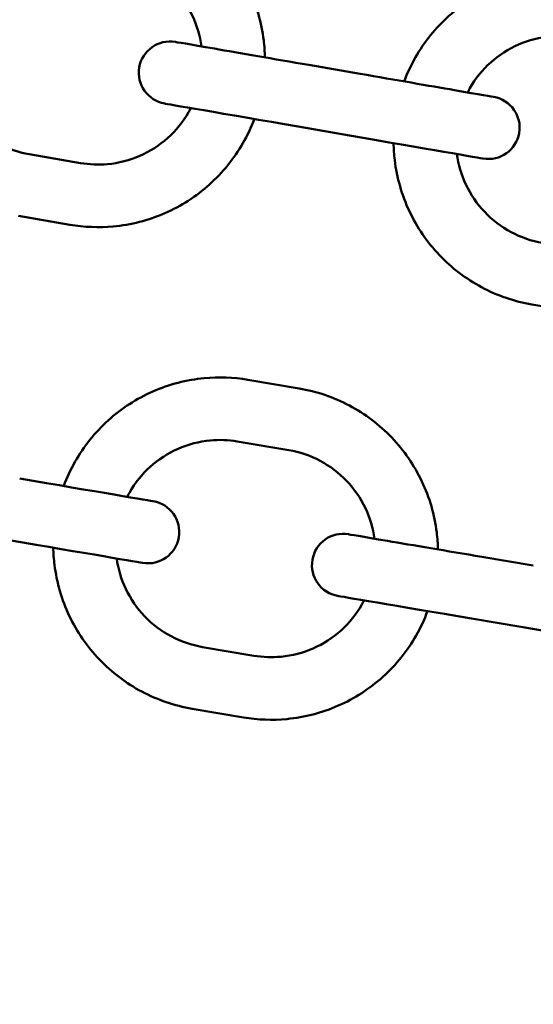
# Model space of a CAD drawing. Units: millimetres. Extents: x 5138 to 7058, y 4802 to 5702.
# Drawn here: x 5411 to 5461, y 5346 to 5441 of the extents above; entities that cross this region are included whole.
import ezdxf

# ---------------------------------------------------------------- set-up
doc = ezdxf.new("R2010")
doc.units = ezdxf.units.MM
doc.header["$LTSCALE"] = 33.333333
doc.layers.add('Widoczne (ISO)', color=7, linetype='Continuous', lineweight=50)

msp = doc.modelspace()

# ---------------------------------------------------------------- linework, layer by layer
at = {"layer": 'Widoczne (ISO)'}
for p, q in [((5439.217, 5436.544), (5444.144, 5435.693)), ((5443.123, 5429.78), (5438.196, 5430.631)), ((5438.196, 5430.631), (5443.123, 5429.78)), ((5417.296, 5427.136), (5412.369, 5427.987)), ((5416.276, 5421.224), (5411.348, 5422.074)), ((5465.547, 5412.716), (5460.619, 5413.567)), ((5433.35, 5406.352), (5438.28, 5405.518)), ((5432.349, 5400.436), (5437.279, 5399.602)), ((5460.76, 5388.528), (5455.83, 5389.362)), ((5459.759, 5382.612), (5454.829, 5383.447)), ((5454.829, 5383.447), (5459.759, 5382.612)), ((5433.941, 5379.882), (5429.012, 5380.716)), ((5432.94, 5373.966), (5428.01, 5374.801))]:
    msp.add_line(p, q, dxfattribs=at)
for centre, start, end in [((5425.896, 5435.799), 80.20385, 260.20385), ((5456.444, 5430.525), 260.20385, 80.20385), ((5423.778, 5391.744), 260.39411, 80.39411), ((5442.512, 5388.574), 80.39411, 260.39411)]:
    msp.add_arc(centre, 3, start, end, dxfattribs=at)
for centre, major_axis, start_param, end_param in [((5439.217, 5436.544), (-12.81, 2.212), 4.712386, 6.283185), ((5444.144, 5435.693), (12.81, -2.212), 6.283049, 7.853979), ((5438.196, 5430.631), (-12.81, 2.212), 4.712387, 6.282495), ((5443.123, 5429.78), (12.81, -2.212), 6.283185, 7.853979), ((5411.461, 5396.872), (12.818, -2.169), 0.000046, 1.570794), ((5455.83, 5389.362), (-12.818, 2.169), 4.712387, 6.283185), ((5410.46, 5390.956), (12.818, -2.169), 0, 1.570794), ((5454.829, 5383.447), (-12.818, 2.169), 4.712387, 6.282483), ((5459.759, 5382.612), (12.818, -2.169), 0, 1.570794)]:
    msp.add_ellipse(centre, major_axis=major_axis, ratio=0.00001, start_param=start_param, end_param=end_param, dxfattribs=at)
for points, knots in [([(5612.768, 5339.701), (5604.753, 5360.662), (5593.841, 5380.514), (5564.833, 5419.475), (5545.846, 5437.915), (5503.03, 5467.891), (5479.207, 5479.422), (5429.135, 5494.408), (5402.894, 5497.859), (5350.65, 5496.333), (5324.655, 5491.355), (5275.543, 5473.472), (5252.434, 5460.57), (5211.44, 5428.146), (5193.563, 5408.63), (5164.85, 5364.956), (5154.019, 5340.807), (5140.502, 5290.318), (5137.818, 5263.988), (5140.869, 5211.81), (5146.604, 5185.972), (5165.913, 5137.403), (5179.485, 5114.681), (5213.092, 5074.651), (5233.122, 5057.352), (5277.615, 5029.926), (5302.071, 5019.805), (5352.932, 5007.768), (5379.33, 5005.854), (5431.396, 5010.427), (5457.056, 5016.914), (5505.04, 5037.633), (5527.357, 5051.862), (5566.388, 5086.624), (5583.095, 5107.151), (5602.599, 5140.964), (5608.16, 5152.65), (5612.768, 5164.701)], [0.365207, 0.365207, 0.365207, 0.365207, 0.64, 0.64, 0.96, 0.96, 1.28, 1.28, 1.6, 1.6, 1.92, 1.92, 2.24, 2.24, 2.56, 2.56, 2.88, 2.88, 3.2, 3.2, 3.52, 3.52, 3.84, 3.84, 4.16, 4.16, 4.48, 4.48, 4.8, 4.8, 5.12, 5.12, 5.44, 5.44, 5.76, 5.76, 5.917978, 5.917978, 5.917978, 5.917978]), ([(5608.926, 5252.201), (5608.926, 5276.201), (5605.053, 5300.197), (5589.954, 5345.76), (5578.73, 5367.319), (5550.065, 5405.82), (5532.628, 5422.754), (5493.307, 5450.283), (5471.429, 5460.873), (5425.444, 5474.636), (5401.346, 5477.806), (5353.366, 5476.404), (5329.494, 5471.833), (5284.391, 5455.409), (5263.168, 5443.561), (5225.521, 5413.783), (5209.103, 5395.86), (5182.734, 5355.752), (5172.787, 5333.574), (5160.374, 5287.207), (5157.909, 5263.026), (5160.71, 5215.108), (5165.977, 5191.379), (5183.71, 5146.774), (5196.174, 5125.907), (5227.038, 5089.145), (5245.433, 5073.258), (5286.294, 5048.071), (5308.753, 5038.776), (5355.463, 5027.722), (5379.705, 5025.964), (5427.521, 5030.164), (5451.086, 5036.121), (5495.153, 5055.149), (5515.648, 5068.216), (5551.493, 5100.141), (5566.837, 5118.992), (5590.819, 5160.571), (5599.454, 5183.292), (5607.372, 5221.723), (5608.926, 5236.962), (5608.926, 5252.201)], [0, 0, 0, 0, 0.32, 0.32, 0.64, 0.64, 0.96, 0.96, 1.28, 1.28, 1.6, 1.6, 1.92, 1.92, 2.24, 2.24, 2.56, 2.56, 2.88, 2.88, 3.2, 3.2, 3.52, 3.52, 3.84, 3.84, 4.16, 4.16, 4.48, 4.48, 4.8, 4.8, 5.12, 5.12, 5.44, 5.44, 5.76, 5.76, 6.08, 6.08, 6.283185, 6.283185, 6.283185, 6.283185]), ([(5421.72, 5452.757), (5423.402, 5452.467), (5425.037, 5451.905), (5428.047, 5450.296), (5429.422, 5449.248), (5431.773, 5446.774), (5432.748, 5445.347), (5434.202, 5442.259), (5434.679, 5440.597), (5434.948, 5438.362), (5434.986, 5437.817), (5434.995, 5437.273)], [0, 0, 0, 0, 0.32, 0.32, 0.64, 0.64, 0.96, 0.96, 1.28, 1.28, 1.38218, 1.38218, 1.38218, 1.38218]), ([(5420.699, 5446.845), (5421.75, 5446.663), (5422.772, 5446.312), (5424.653, 5445.306), (5425.513, 5444.652), (5426.982, 5443.105), (5427.592, 5442.213), (5428.481, 5440.325), (5428.773, 5439.335), (5428.909, 5438.324)], [0, 0, 0, 0, 0.32, 0.32, 0.64, 0.64, 0.96, 0.96, 1.266103, 1.266103, 1.266103, 1.266103]), ([(5448.365, 5434.964), (5448.666, 5435.766), (5449.032, 5436.543), (5450.306, 5438.767), (5451.393, 5440.111), (5453.936, 5442.389), (5455.39, 5443.323), (5458.52, 5444.685), (5460.194, 5445.114), (5463.283, 5445.394), (5464.689, 5445.338), (5466.064, 5445.101)], [4.901006, 4.901006, 4.901006, 4.901006, 5.061593, 5.061593, 5.381593, 5.381593, 5.701593, 5.701593, 6.021593, 6.021593, 6.283185, 6.283185, 6.283185, 6.283185]), ([(5454.452, 5433.913), (5454.52, 5434.045), (5454.591, 5434.175), (5455.195, 5435.23), (5455.874, 5436.07), (5457.463, 5437.493), (5458.372, 5438.077), (5460.328, 5438.928), (5461.375, 5439.196), (5463.305, 5439.372), (5464.184, 5439.336), (5465.043, 5439.188)], [5.017082, 5.017082, 5.017082, 5.017082, 5.061593, 5.061593, 5.381593, 5.381593, 5.701593, 5.701593, 6.021593, 6.021593, 6.283185, 6.283185, 6.283185, 6.283185]), ([(5412.369, 5427.987), (5411.318, 5428.168), (5410.297, 5428.519), (5408.415, 5429.525), (5407.556, 5430.18), (5406.086, 5431.726), (5405.477, 5432.618), (5404.588, 5434.507), (5404.296, 5435.497), (5404.16, 5436.508)], [3.141593, 3.141593, 3.141593, 3.141593, 3.461593, 3.461593, 3.781593, 3.781593, 4.101593, 4.101593, 4.407697, 4.407697, 4.407697, 4.407697]), ([(5427.888, 5432.411), (5427.82, 5432.279), (5427.749, 5432.149), (5427.145, 5431.094), (5426.466, 5430.255), (5424.877, 5428.831), (5423.968, 5428.247), (5422.012, 5427.396), (5420.965, 5427.128), (5419.034, 5426.952), (5418.156, 5426.988), (5417.296, 5427.136)], [1.875489, 1.875489, 1.875489, 1.875489, 1.92, 1.92, 2.24, 2.24, 2.56, 2.56, 2.88, 2.88, 3.141593, 3.141593, 3.141593, 3.141593]), ([(5433.975, 5431.36), (5433.673, 5430.558), (5433.307, 5429.781), (5432.033, 5427.557), (5430.946, 5426.213), (5428.404, 5423.935), (5426.949, 5423.002), (5423.82, 5421.639), (5422.145, 5421.21), (5419.056, 5420.93), (5417.65, 5420.986), (5416.276, 5421.224)], [1.759412, 1.759412, 1.759412, 1.759412, 1.92, 1.92, 2.24, 2.24, 2.56, 2.56, 2.88, 2.88, 3.141593, 3.141593, 3.141593, 3.141593]), ([(5460.619, 5413.567), (5458.938, 5413.858), (5457.303, 5414.419), (5454.293, 5416.029), (5452.918, 5417.076), (5450.567, 5419.55), (5449.591, 5420.977), (5448.138, 5424.066), (5447.66, 5425.727), (5447.391, 5427.962), (5447.354, 5428.507), (5447.344, 5429.052)], [3.141593, 3.141593, 3.141593, 3.141593, 3.461593, 3.461593, 3.781593, 3.781593, 4.101593, 4.101593, 4.421593, 4.421593, 4.523773, 4.523773, 4.523773, 4.523773]), ([(5461.64, 5419.48), (5460.589, 5419.661), (5459.568, 5420.012), (5457.686, 5421.018), (5456.827, 5421.673), (5455.357, 5423.219), (5454.748, 5424.111), (5453.859, 5425.999), (5453.567, 5426.989), (5453.431, 5428.001)], [3.141593, 3.141593, 3.141593, 3.141593, 3.461593, 3.461593, 3.781593, 3.781593, 4.101593, 4.101593, 4.407697, 4.407697, 4.407697, 4.407697]), ([(5415.685, 5396.157), (5415.984, 5396.959), (5416.347, 5397.738), (5417.614, 5399.966), (5418.696, 5401.314), (5421.231, 5403.6), (5422.682, 5404.539), (5425.807, 5405.911), (5427.48, 5406.346), (5430.568, 5406.637), (5431.975, 5406.585), (5433.35, 5406.352)], [4.901006, 4.901006, 4.901006, 4.901006, 5.061593, 5.061593, 5.381593, 5.381593, 5.701593, 5.701593, 6.021593, 6.021593, 6.283185, 6.283185, 6.283185, 6.283185]), ([(5438.28, 5405.518), (5439.963, 5405.233), (5441.599, 5404.677), (5444.615, 5403.077), (5445.993, 5402.034), (5448.353, 5399.568), (5449.333, 5398.144), (5450.797, 5395.061), (5451.279, 5393.401), (5451.556, 5391.166), (5451.595, 5390.622), (5451.607, 5390.077)], [0, 0, 0, 0, 0.32, 0.32, 0.64, 0.64, 0.96, 0.96, 1.28, 1.28, 1.38218, 1.38218, 1.38218, 1.38218]), ([(5421.775, 5395.126), (5421.843, 5395.258), (5421.913, 5395.389), (5422.514, 5396.445), (5423.19, 5397.287), (5424.774, 5398.716), (5425.682, 5399.303), (5427.635, 5400.161), (5428.68, 5400.432), (5430.61, 5400.614), (5431.489, 5400.582), (5432.349, 5400.436)], [5.017082, 5.017082, 5.017082, 5.017082, 5.061593, 5.061593, 5.381593, 5.381593, 5.701593, 5.701593, 6.021593, 6.021593, 6.283185, 6.283185, 6.283185, 6.283185]), ([(5437.279, 5399.602), (5438.331, 5399.424), (5439.353, 5399.076), (5441.238, 5398.076), (5442.1, 5397.425), (5443.574, 5395.883), (5444.187, 5394.993), (5445.082, 5393.108), (5445.377, 5392.119), (5445.516, 5391.108)], [0, 0, 0, 0, 0.32, 0.32, 0.64, 0.64, 0.96, 0.96, 1.266103, 1.266103, 1.266103, 1.266103]), ([(5428.01, 5374.801), (5426.328, 5375.085), (5424.691, 5375.642), (5421.676, 5377.241), (5420.297, 5378.284), (5417.938, 5380.75), (5416.958, 5382.174), (5415.494, 5385.258), (5415.011, 5386.917), (5414.735, 5389.152), (5414.695, 5389.696), (5414.684, 5390.241)], [3.141593, 3.141593, 3.141593, 3.141593, 3.461593, 3.461593, 3.781593, 3.781593, 4.101593, 4.101593, 4.421593, 4.421593, 4.523773, 4.523773, 4.523773, 4.523773]), ([(5429.012, 5380.716), (5427.96, 5380.894), (5426.937, 5381.242), (5425.052, 5382.242), (5424.191, 5382.893), (5422.716, 5384.435), (5422.104, 5385.325), (5421.209, 5387.21), (5420.913, 5388.199), (5420.774, 5389.21)], [3.141593, 3.141593, 3.141593, 3.141593, 3.461593, 3.461593, 3.781593, 3.781593, 4.101593, 4.101593, 4.407697, 4.407697, 4.407697, 4.407697]), ([(5444.515, 5385.192), (5444.448, 5385.06), (5444.377, 5384.929), (5443.777, 5383.873), (5443.1, 5383.031), (5441.516, 5381.602), (5440.609, 5381.016), (5438.656, 5380.157), (5437.61, 5379.886), (5435.68, 5379.704), (5434.801, 5379.737), (5433.941, 5379.882)], [1.875489, 1.875489, 1.875489, 1.875489, 1.92, 1.92, 2.24, 2.24, 2.56, 2.56, 2.88, 2.88, 3.141593, 3.141593, 3.141593, 3.141593]), ([(5450.605, 5384.161), (5450.307, 5383.359), (5449.943, 5382.58), (5448.677, 5380.352), (5447.594, 5379.004), (5445.06, 5376.718), (5443.608, 5375.78), (5440.483, 5374.407), (5438.81, 5373.973), (5435.722, 5373.682), (5434.316, 5373.733), (5432.94, 5373.966)], [1.759412, 1.759412, 1.759412, 1.759412, 1.92, 1.92, 2.24, 2.24, 2.56, 2.56, 2.88, 2.88, 3.141593, 3.141593, 3.141593, 3.141593])]:
    msp.add_open_spline(points, degree=3, knots=knots, dxfattribs=at)

doc.saveas('drawing.dxf')
